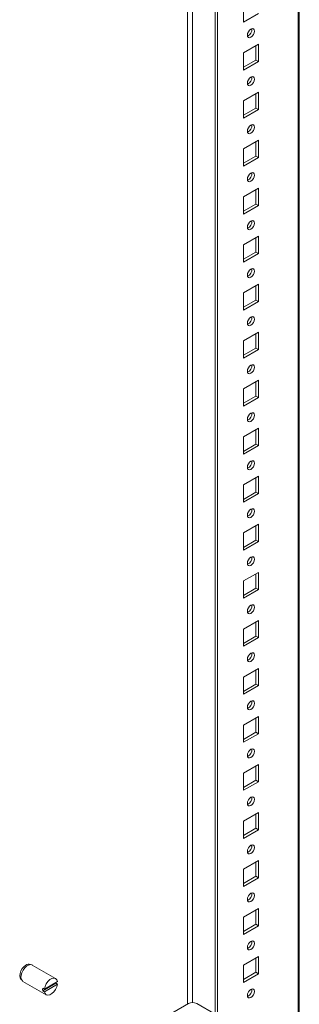
# Model space of a CAD drawing. Units: millimetres. Extents: x 0 to 3890, y -5 to 6373.
# Drawn here: x 1481 to 1599, y 4959 to 5378 of the extents above; entities that cross this region are included whole.
import ezdxf

# ---------------------------------------------------------------- set-up
doc = ezdxf.new("R2010")
doc.units = ezdxf.units.MM

msp = doc.modelspace()

# ---------------------------------------------------------------- linework, layer by layer
at = {"color": 8, "linetype": 'Continuous', "lineweight": 15}
for p, q in [((1551.83, 4959.01), (1551.83, 5884.52)), ((1553.95, 5883.29), (1553.95, 4959.68)), ((1598.93, 5857.33), (1598.93, 4944.56))]:
    msp.add_line(p, q, dxfattribs=at)
at = {"color": 7, "linetype": 'Continuous', "lineweight": 15}
for p, q in [((1563.61, 5877.72), (1563.61, 4925.39)), ((1564.67, 5877.11), (1564.67, 4924.78)), ((1599.38, 4945.19), (1599.38, 5857.07)), ((1575.63, 5376.53), (1575.63, 5383.88)), ((1581.99, 5380.2), (1575.63, 5376.53)), ((1577.31, 5370.97), (1577.42, 5371.7)), ((1577.42, 5370.37), (1577.31, 5370.97)), ((1577.42, 5371.7), (1577.75, 5372.45)), ((1577.75, 5372.45), (1578.23, 5373.11)), ((1578.23, 5373.11), (1578.81, 5373.57)), ((1578.81, 5373.57), (1579.38, 5373.77)), ((1579.38, 5373.77), (1579.87, 5373.68)), ((1579.87, 5371.22), (1579.38, 5370.56)), ((1579.87, 5373.68), (1580.2, 5373.3)), ((1580.2, 5371.97), (1579.87, 5371.22)), ((1580.2, 5373.3), (1580.31, 5372.7)), ((1580.31, 5372.7), (1580.2, 5371.97)), ((1575.63, 5363.47), (1581.99, 5367.14)), ((1577.75, 5369.99), (1577.42, 5370.37)), ((1578.23, 5369.9), (1577.75, 5369.99)), ((1578.81, 5370.1), (1578.23, 5369.9)), ((1579.38, 5370.56), (1578.81, 5370.1)), ((1581.99, 5367.14), (1581.99, 5359.79)), ((1575.63, 5356.12), (1575.63, 5363.47)), ((1580.93, 5366.53), (1580.93, 5360.4)), ((1580.93, 5360.4), (1575.63, 5357.34)), ((1581.99, 5359.79), (1575.63, 5356.12)), ((1580.93, 5360.4), (1581.99, 5359.79)), ((1577.31, 5350.55), (1577.42, 5351.28)), ((1577.42, 5349.96), (1577.31, 5350.55)), ((1577.42, 5351.28), (1577.75, 5352.03)), ((1577.75, 5349.58), (1577.42, 5349.96)), ((1577.75, 5352.03), (1578.23, 5352.69)), ((1578.23, 5352.69), (1578.81, 5353.16)), ((1578.81, 5353.16), (1579.38, 5353.36)), ((1579.38, 5350.15), (1578.81, 5349.69)), ((1579.38, 5353.36), (1579.87, 5353.26)), ((1579.87, 5350.81), (1579.38, 5350.15)), ((1579.87, 5353.26), (1580.2, 5352.89)), ((1580.2, 5351.56), (1579.87, 5350.81)), ((1580.2, 5352.89), (1580.31, 5352.29)), ((1580.31, 5352.29), (1580.2, 5351.56)), ((1575.63, 5343.05), (1581.99, 5346.73)), ((1578.23, 5349.49), (1577.75, 5349.58)), ((1578.81, 5349.69), (1578.23, 5349.49)), ((1580.93, 5346.11), (1580.93, 5339.99)), ((1581.99, 5346.73), (1581.99, 5339.38)), ((1575.63, 5335.7), (1575.63, 5343.05)), ((1580.93, 5339.99), (1575.63, 5336.93)), ((1581.99, 5339.38), (1575.63, 5335.7)), ((1580.93, 5339.99), (1581.99, 5339.38)), ((1577.31, 5330.14), (1577.42, 5330.87)), ((1577.42, 5329.54), (1577.31, 5330.14)), ((1577.42, 5330.87), (1577.75, 5331.62)), ((1577.75, 5329.17), (1577.42, 5329.54)), ((1577.75, 5331.62), (1578.23, 5332.28)), ((1578.23, 5329.07), (1577.75, 5329.17)), ((1578.23, 5332.28), (1578.81, 5332.74)), ((1578.81, 5329.27), (1578.23, 5329.07)), ((1578.81, 5332.74), (1579.38, 5332.94)), ((1579.38, 5329.74), (1578.81, 5329.27)), ((1579.38, 5332.94), (1579.87, 5332.85)), ((1579.87, 5330.39), (1579.38, 5329.74)), ((1579.87, 5332.85), (1580.2, 5332.47)), ((1580.2, 5331.15), (1579.87, 5330.39)), ((1580.2, 5332.47), (1580.31, 5331.88)), ((1580.31, 5331.88), (1580.2, 5331.15)), ((1575.63, 5322.64), (1581.99, 5326.31)), ((1580.93, 5325.7), (1580.93, 5319.58)), ((1581.99, 5326.31), (1581.99, 5318.96)), ((1575.63, 5315.29), (1575.63, 5322.64)), ((1580.93, 5319.58), (1575.63, 5316.51)), ((1581.99, 5318.96), (1575.63, 5315.29)), ((1580.93, 5319.58), (1581.99, 5318.96)), ((1578.23, 5311.87), (1578.81, 5312.33)), ((1578.81, 5312.33), (1579.38, 5312.53)), ((1579.38, 5312.53), (1579.87, 5312.43)), ((1579.87, 5312.43), (1580.2, 5312.06)), ((1577.31, 5309.73), (1577.42, 5310.46)), ((1577.42, 5309.13), (1577.31, 5309.73)), ((1577.42, 5310.46), (1577.75, 5311.21)), ((1577.75, 5308.75), (1577.42, 5309.13)), ((1577.75, 5311.21), (1578.23, 5311.87)), ((1578.23, 5308.66), (1577.75, 5308.75)), ((1578.81, 5308.86), (1578.23, 5308.66)), ((1579.38, 5309.32), (1578.81, 5308.86)), ((1579.87, 5309.98), (1579.38, 5309.32)), ((1580.2, 5310.73), (1579.87, 5309.98)), ((1580.2, 5312.06), (1580.31, 5311.46)), ((1580.31, 5311.46), (1580.2, 5310.73)), ((1575.63, 5302.23), (1581.99, 5305.9)), ((1580.93, 5305.29), (1580.93, 5299.16)), ((1581.99, 5305.9), (1581.99, 5298.55)), ((1575.63, 5294.88), (1575.63, 5302.23)), ((1580.93, 5299.16), (1575.63, 5296.1)), ((1581.99, 5298.55), (1575.63, 5294.88)), ((1580.93, 5299.16), (1581.99, 5298.55)), ((1577.75, 5290.79), (1578.23, 5291.45)), ((1578.23, 5291.45), (1578.81, 5291.92)), ((1578.81, 5291.92), (1579.38, 5292.12)), ((1579.38, 5292.12), (1579.87, 5292.02)), ((1579.87, 5292.02), (1580.2, 5291.65)), ((1580.2, 5291.65), (1580.31, 5291.05)), ((1577.31, 5289.31), (1577.42, 5290.04)), ((1577.42, 5288.72), (1577.31, 5289.31)), ((1577.42, 5290.04), (1577.75, 5290.79)), ((1577.75, 5288.34), (1577.42, 5288.72)), ((1578.23, 5288.25), (1577.75, 5288.34)), ((1578.81, 5288.45), (1578.23, 5288.25)), ((1579.38, 5288.91), (1578.81, 5288.45)), ((1579.87, 5289.57), (1579.38, 5288.91)), ((1580.2, 5290.32), (1579.87, 5289.57)), ((1580.31, 5291.05), (1580.2, 5290.32)), ((1575.63, 5281.81), (1581.99, 5285.49)), ((1580.93, 5284.87), (1580.93, 5278.75)), ((1581.99, 5285.49), (1581.99, 5278.14)), ((1575.63, 5274.46), (1575.63, 5281.81)), ((1580.93, 5278.75), (1575.63, 5275.69)), ((1580.93, 5278.75), (1581.99, 5278.14)), ((1581.99, 5278.14), (1575.63, 5274.46)), ((1577.42, 5269.63), (1577.75, 5270.38)), ((1577.75, 5270.38), (1578.23, 5271.04)), ((1578.23, 5271.04), (1578.81, 5271.5)), ((1578.81, 5271.5), (1579.38, 5271.7)), ((1579.38, 5271.7), (1579.87, 5271.61)), ((1579.87, 5271.61), (1580.2, 5271.23)), ((1580.2, 5271.23), (1580.31, 5270.63)), ((1580.31, 5270.63), (1580.2, 5269.9)), ((1577.31, 5268.9), (1577.42, 5269.63)), ((1577.42, 5268.3), (1577.31, 5268.9)), ((1577.75, 5267.93), (1577.42, 5268.3)), ((1578.23, 5267.83), (1577.75, 5267.93)), ((1578.81, 5268.03), (1578.23, 5267.83)), ((1579.38, 5268.5), (1578.81, 5268.03)), ((1579.87, 5269.15), (1579.38, 5268.5)), ((1580.2, 5269.9), (1579.87, 5269.15)), ((1575.63, 5261.4), (1581.99, 5265.07)), ((1580.93, 5264.46), (1580.93, 5258.34)), ((1581.99, 5265.07), (1581.99, 5257.72)), ((1575.63, 5254.05), (1575.63, 5261.4)), ((1580.93, 5258.34), (1575.63, 5255.27)), ((1580.93, 5258.34), (1581.99, 5257.72)), ((1581.99, 5257.72), (1575.63, 5254.05)), ((1577.42, 5249.22), (1577.75, 5249.97)), ((1577.75, 5249.97), (1578.23, 5250.62)), ((1578.23, 5250.62), (1578.81, 5251.09)), ((1578.81, 5251.09), (1579.38, 5251.29)), ((1579.38, 5251.29), (1579.87, 5251.19)), ((1579.87, 5251.19), (1580.2, 5250.82)), ((1580.2, 5249.49), (1579.87, 5248.74)), ((1580.2, 5250.82), (1580.31, 5250.22)), ((1580.31, 5250.22), (1580.2, 5249.49)), ((1577.31, 5248.49), (1577.42, 5249.22)), ((1577.42, 5247.89), (1577.31, 5248.49)), ((1577.75, 5247.51), (1577.42, 5247.89)), ((1578.23, 5247.42), (1577.75, 5247.51)), ((1578.81, 5247.62), (1578.23, 5247.42)), ((1579.38, 5248.08), (1578.81, 5247.62)), ((1579.87, 5248.74), (1579.38, 5248.08)), ((1575.63, 5240.98), (1581.99, 5244.66)), ((1575.63, 5233.64), (1575.63, 5240.98)), ((1580.93, 5244.05), (1580.93, 5237.92)), ((1581.99, 5244.66), (1581.99, 5237.31)), ((1580.93, 5237.92), (1575.63, 5234.86)), ((1581.99, 5237.31), (1575.63, 5233.64)), ((1580.93, 5237.92), (1581.99, 5237.31)), ((1577.31, 5228.07), (1577.42, 5228.8)), ((1577.42, 5228.8), (1577.75, 5229.55)), ((1577.75, 5229.55), (1578.23, 5230.21)), ((1578.23, 5230.21), (1578.81, 5230.68)), ((1578.81, 5230.68), (1579.38, 5230.88)), ((1579.38, 5230.88), (1579.87, 5230.78)), ((1579.87, 5230.78), (1580.2, 5230.41)), ((1580.2, 5229.08), (1579.87, 5228.33)), ((1580.2, 5230.41), (1580.31, 5229.81)), ((1580.31, 5229.81), (1580.2, 5229.08)), ((1575.63, 5220.57), (1581.99, 5224.24)), ((1577.42, 5227.47), (1577.31, 5228.07)), ((1577.75, 5227.1), (1577.42, 5227.47)), ((1578.23, 5227.01), (1577.75, 5227.1)), ((1578.81, 5227.21), (1578.23, 5227.01)), ((1579.38, 5227.67), (1578.81, 5227.21)), ((1579.87, 5228.33), (1579.38, 5227.67)), ((1581.99, 5224.24), (1581.99, 5216.9)), ((1575.63, 5213.22), (1575.63, 5220.57)), ((1580.93, 5223.63), (1580.93, 5217.51)), ((1580.93, 5217.51), (1575.63, 5214.45)), ((1581.99, 5216.9), (1575.63, 5213.22)), ((1580.93, 5217.51), (1581.99, 5216.9)), ((1577.31, 5207.66), (1577.42, 5208.39)), ((1577.42, 5207.06), (1577.31, 5207.66)), ((1577.42, 5208.39), (1577.75, 5209.14)), ((1577.75, 5209.14), (1578.23, 5209.8)), ((1578.23, 5209.8), (1578.81, 5210.26)), ((1578.81, 5210.26), (1579.38, 5210.46)), ((1579.38, 5210.46), (1579.87, 5210.37)), ((1579.87, 5207.91), (1579.38, 5207.26)), ((1579.87, 5210.37), (1580.2, 5209.99)), ((1580.2, 5208.66), (1579.87, 5207.91)), ((1580.2, 5209.99), (1580.31, 5209.39)), ((1580.31, 5209.39), (1580.2, 5208.66)), ((1575.63, 5200.16), (1581.99, 5203.83)), ((1577.75, 5206.69), (1577.42, 5207.06)), ((1578.23, 5206.59), (1577.75, 5206.69)), ((1578.81, 5206.79), (1578.23, 5206.59)), ((1579.38, 5207.26), (1578.81, 5206.79)), ((1581.99, 5203.83), (1581.99, 5196.48)), ((1575.63, 5192.81), (1575.63, 5200.16)), ((1580.93, 5203.22), (1580.93, 5197.09)), ((1580.93, 5197.09), (1575.63, 5194.03)), ((1581.99, 5196.48), (1575.63, 5192.81)), ((1580.93, 5197.09), (1581.99, 5196.48)), ((1577.31, 5187.25), (1577.42, 5187.98)), ((1577.42, 5186.65), (1577.31, 5187.25)), ((1577.42, 5187.98), (1577.75, 5188.73)), ((1577.75, 5186.27), (1577.42, 5186.65)), ((1577.75, 5188.73), (1578.23, 5189.38)), ((1578.23, 5189.38), (1578.81, 5189.85)), ((1578.81, 5189.85), (1579.38, 5190.05)), ((1579.38, 5186.84), (1578.81, 5186.38)), ((1579.38, 5190.05), (1579.87, 5189.95)), ((1579.87, 5187.5), (1579.38, 5186.84)), ((1579.87, 5189.95), (1580.2, 5189.58)), ((1580.2, 5188.25), (1579.87, 5187.5)), ((1580.2, 5189.58), (1580.31, 5188.98)), ((1580.31, 5188.98), (1580.2, 5188.25)), ((1575.63, 5179.74), (1581.99, 5183.42)), ((1578.23, 5186.18), (1577.75, 5186.27)), ((1578.81, 5186.38), (1578.23, 5186.18)), ((1580.93, 5182.81), (1580.93, 5176.68)), ((1581.99, 5183.42), (1581.99, 5176.07)), ((1575.63, 5172.4), (1575.63, 5179.74)), ((1580.93, 5176.68), (1575.63, 5173.62)), ((1581.99, 5176.07), (1575.63, 5172.4)), ((1580.93, 5176.68), (1581.99, 5176.07)), ((1577.31, 5166.83), (1577.42, 5167.56)), ((1577.42, 5166.23), (1577.31, 5166.83)), ((1577.42, 5167.56), (1577.75, 5168.31)), ((1577.75, 5165.86), (1577.42, 5166.23)), ((1577.75, 5168.31), (1578.23, 5168.97)), ((1578.23, 5165.76), (1577.75, 5165.86)), ((1578.23, 5168.97), (1578.81, 5169.43)), ((1578.81, 5165.96), (1578.23, 5165.76)), ((1578.81, 5169.43), (1579.38, 5169.63)), ((1579.38, 5166.43), (1578.81, 5165.96)), ((1579.38, 5169.63), (1579.87, 5169.54)), ((1579.87, 5167.09), (1579.38, 5166.43)), ((1579.87, 5169.54), (1580.2, 5169.17)), ((1580.2, 5167.84), (1579.87, 5167.09)), ((1580.2, 5169.17), (1580.31, 5168.57)), ((1580.31, 5168.57), (1580.2, 5167.84)), ((1575.63, 5159.33), (1581.99, 5163)), ((1580.93, 5162.39), (1580.93, 5156.27)), ((1581.99, 5163), (1581.99, 5155.66)), ((1575.63, 5151.98), (1575.63, 5159.33)), ((1580.93, 5156.27), (1575.63, 5153.21)), ((1581.99, 5155.66), (1575.63, 5151.98)), ((1580.93, 5156.27), (1581.99, 5155.66)), ((1578.23, 5148.56), (1578.81, 5149.02)), ((1578.81, 5149.02), (1579.38, 5149.22)), ((1579.38, 5149.22), (1579.87, 5149.13)), ((1579.87, 5149.13), (1580.2, 5148.75)), ((1577.31, 5146.42), (1577.42, 5147.15)), ((1577.42, 5145.82), (1577.31, 5146.42)), ((1577.42, 5147.15), (1577.75, 5147.9)), ((1577.75, 5145.45), (1577.42, 5145.82)), ((1577.75, 5147.9), (1578.23, 5148.56)), ((1578.23, 5145.35), (1577.75, 5145.45)), ((1578.81, 5145.55), (1578.23, 5145.35)), ((1579.38, 5146.01), (1578.81, 5145.55)), ((1579.87, 5146.67), (1579.38, 5146.01)), ((1580.2, 5147.42), (1579.87, 5146.67)), ((1580.2, 5148.75), (1580.31, 5148.15)), ((1580.31, 5148.15), (1580.2, 5147.42)), ((1575.63, 5138.92), (1581.99, 5142.59)), ((1580.93, 5141.98), (1580.93, 5135.85)), ((1581.99, 5142.59), (1581.99, 5135.24)), ((1575.63, 5131.57), (1575.63, 5138.92)), ((1580.93, 5135.85), (1575.63, 5132.79)), ((1581.99, 5135.24), (1575.63, 5131.57)), ((1580.93, 5135.85), (1581.99, 5135.24)), ((1577.75, 5127.49), (1578.23, 5128.14)), ((1578.23, 5128.14), (1578.81, 5128.61)), ((1578.81, 5128.61), (1579.38, 5128.81)), ((1579.38, 5128.81), (1579.87, 5128.71)), ((1579.87, 5128.71), (1580.2, 5128.34)), ((1580.2, 5128.34), (1580.31, 5127.74)), ((1577.31, 5126.01), (1577.42, 5126.74)), ((1577.42, 5125.41), (1577.31, 5126.01)), ((1577.42, 5126.74), (1577.75, 5127.49)), ((1577.75, 5125.03), (1577.42, 5125.41)), ((1578.23, 5124.94), (1577.75, 5125.03)), ((1578.81, 5125.14), (1578.23, 5124.94)), ((1579.38, 5125.6), (1578.81, 5125.14)), ((1579.87, 5126.26), (1579.38, 5125.6)), ((1580.2, 5127.01), (1579.87, 5126.26)), ((1580.31, 5127.74), (1580.2, 5127.01)), ((1575.63, 5118.5), (1581.99, 5122.18)), ((1580.93, 5121.56), (1580.93, 5115.44)), ((1581.99, 5122.18), (1581.99, 5114.83)), ((1575.63, 5111.15), (1575.63, 5118.5)), ((1580.93, 5115.44), (1575.63, 5112.38)), ((1580.93, 5115.44), (1581.99, 5114.83)), ((1581.99, 5114.83), (1575.63, 5111.15)), ((1577.42, 5106.32), (1577.75, 5107.07)), ((1577.75, 5107.07), (1578.23, 5107.73)), ((1578.23, 5107.73), (1578.81, 5108.19)), ((1578.81, 5108.19), (1579.38, 5108.39)), ((1579.38, 5108.39), (1579.87, 5108.3)), ((1579.87, 5108.3), (1580.2, 5107.92)), ((1580.2, 5107.92), (1580.31, 5107.33)), ((1580.31, 5107.33), (1580.2, 5106.6)), ((1577.31, 5105.59), (1577.42, 5106.32)), ((1577.42, 5104.99), (1577.31, 5105.59)), ((1577.75, 5104.62), (1577.42, 5104.99)), ((1578.23, 5104.52), (1577.75, 5104.62)), ((1578.81, 5104.72), (1578.23, 5104.52)), ((1579.38, 5105.19), (1578.81, 5104.72)), ((1579.87, 5105.85), (1579.38, 5105.19)), ((1580.2, 5106.6), (1579.87, 5105.85)), ((1575.63, 5098.09), (1581.99, 5101.76)), ((1580.93, 5101.15), (1580.93, 5095.03)), ((1581.99, 5101.76), (1581.99, 5094.41)), ((1575.63, 5090.74), (1575.63, 5098.09)), ((1580.93, 5095.03), (1575.63, 5091.97)), ((1580.93, 5095.03), (1581.99, 5094.41)), ((1581.99, 5094.41), (1575.63, 5090.74)), ((1577.42, 5085.91), (1577.75, 5086.66)), ((1577.75, 5086.66), (1578.23, 5087.32)), ((1578.23, 5087.32), (1578.81, 5087.78)), ((1578.81, 5087.78), (1579.38, 5087.98)), ((1579.38, 5087.98), (1579.87, 5087.89)), ((1579.87, 5087.89), (1580.2, 5087.51)), ((1580.2, 5086.18), (1579.87, 5085.43)), ((1580.2, 5087.51), (1580.31, 5086.91)), ((1580.31, 5086.91), (1580.2, 5086.18)), ((1577.31, 5085.18), (1577.42, 5085.91)), ((1577.42, 5084.58), (1577.31, 5085.18)), ((1577.75, 5084.21), (1577.42, 5084.58)), ((1578.23, 5084.11), (1577.75, 5084.21)), ((1578.81, 5084.31), (1578.23, 5084.11)), ((1579.38, 5084.77), (1578.81, 5084.31)), ((1579.87, 5085.43), (1579.38, 5084.77)), ((1575.63, 5077.68), (1581.99, 5081.35)), ((1580.93, 5080.74), (1580.93, 5074.61)), ((1581.99, 5081.35), (1581.99, 5074)), ((1575.63, 5070.33), (1575.63, 5077.68)), ((1580.93, 5074.61), (1575.63, 5071.55)), ((1581.99, 5074), (1575.63, 5070.33)), ((1580.93, 5074.61), (1581.99, 5074)), ((1577.31, 5064.76), (1577.42, 5065.49)), ((1577.42, 5065.49), (1577.75, 5066.25)), ((1577.75, 5066.25), (1578.23, 5066.9)), ((1578.23, 5066.9), (1578.81, 5067.37)), ((1578.81, 5067.37), (1579.38, 5067.57)), ((1579.38, 5067.57), (1579.87, 5067.47)), ((1579.87, 5067.47), (1580.2, 5067.1)), ((1580.2, 5065.77), (1579.87, 5065.02)), ((1580.2, 5067.1), (1580.31, 5066.5)), ((1580.31, 5066.5), (1580.2, 5065.77)), ((1577.42, 5064.17), (1577.31, 5064.76)), ((1577.75, 5063.79), (1577.42, 5064.17)), ((1578.23, 5063.7), (1577.75, 5063.79)), ((1578.81, 5063.9), (1578.23, 5063.7)), ((1579.38, 5064.36), (1578.81, 5063.9)), ((1579.87, 5065.02), (1579.38, 5064.36)), ((1575.63, 5057.26), (1581.99, 5060.94)), ((1575.63, 5049.91), (1575.63, 5057.26)), ((1580.93, 5060.32), (1580.93, 5054.2)), ((1581.99, 5060.94), (1581.99, 5053.59)), ((1580.93, 5054.2), (1575.63, 5051.14)), ((1581.99, 5053.59), (1575.63, 5049.91)), ((1580.93, 5054.2), (1581.99, 5053.59)), ((1577.31, 5044.35), (1577.42, 5045.08)), ((1577.42, 5043.75), (1577.31, 5044.35)), ((1577.42, 5045.08), (1577.75, 5045.83)), ((1577.75, 5045.83), (1578.23, 5046.49)), ((1578.23, 5046.49), (1578.81, 5046.95)), ((1578.81, 5046.95), (1579.38, 5047.15)), ((1579.38, 5047.15), (1579.87, 5047.06)), ((1579.87, 5044.6), (1579.38, 5043.95)), ((1579.87, 5047.06), (1580.2, 5046.68)), ((1580.2, 5045.36), (1579.87, 5044.6)), ((1580.2, 5046.68), (1580.31, 5046.09)), ((1580.31, 5046.09), (1580.2, 5045.36)), ((1575.63, 5036.85), (1581.99, 5040.52)), ((1577.75, 5043.38), (1577.42, 5043.75)), ((1578.23, 5043.28), (1577.75, 5043.38)), ((1578.81, 5043.48), (1578.23, 5043.28)), ((1579.38, 5043.95), (1578.81, 5043.48)), ((1581.99, 5040.52), (1581.99, 5033.17)), ((1575.63, 5029.5), (1575.63, 5036.85)), ((1580.93, 5039.91), (1580.93, 5033.79)), ((1580.93, 5033.79), (1575.63, 5030.72)), ((1581.99, 5033.17), (1575.63, 5029.5)), ((1580.93, 5033.79), (1581.99, 5033.17)), ((1577.31, 5023.94), (1577.42, 5024.67)), ((1577.42, 5023.34), (1577.31, 5023.94)), ((1577.42, 5024.67), (1577.75, 5025.42)), ((1577.75, 5022.96), (1577.42, 5023.34)), ((1577.75, 5025.42), (1578.23, 5026.08)), ((1578.23, 5026.08), (1578.81, 5026.54)), ((1578.81, 5026.54), (1579.38, 5026.74)), ((1579.38, 5023.53), (1578.81, 5023.07)), ((1579.25, 5026.22), (1579, 5026.64)), ((1579.38, 5026.74), (1579.87, 5026.65)), ((1579.87, 5024.19), (1579.38, 5023.53)), ((1579.87, 5026.65), (1580.2, 5026.27)), ((1580.2, 5024.94), (1579.87, 5024.19)), ((1580.2, 5026.27), (1580.31, 5025.67)), ((1580.31, 5025.67), (1580.2, 5024.94)), ((1575.63, 5016.44), (1581.99, 5020.11)), ((1578.23, 5022.87), (1577.75, 5022.96)), ((1578.81, 5023.07), (1578.23, 5022.87)), ((1580.93, 5019.5), (1580.93, 5013.37)), ((1581.99, 5020.11), (1581.99, 5012.76)), ((1575.63, 5009.09), (1575.63, 5016.44)), ((1580.93, 5013.37), (1575.63, 5010.31)), ((1581.99, 5012.76), (1575.63, 5009.09)), ((1580.93, 5013.37), (1581.99, 5012.76)), ((1577.31, 5003.52), (1577.42, 5004.25)), ((1577.42, 5002.93), (1577.31, 5003.52)), ((1577.42, 5004.25), (1577.75, 5005.01)), ((1577.75, 5002.55), (1577.42, 5002.93)), ((1577.75, 5005.01), (1578.23, 5005.66)), ((1578.23, 5002.46), (1577.75, 5002.55)), ((1578.23, 5005.66), (1578.81, 5006.13)), ((1578.81, 5002.66), (1578.23, 5002.46)), ((1578.81, 5006.13), (1579.38, 5006.33)), ((1579.38, 5003.12), (1578.81, 5002.66)), ((1579.38, 5006.33), (1579.87, 5006.23)), ((1579.87, 5003.78), (1579.38, 5003.12)), ((1579.87, 5006.23), (1580.2, 5005.86)), ((1580.2, 5004.53), (1579.87, 5003.78)), ((1580.2, 5005.86), (1580.31, 5005.26)), ((1580.31, 5005.26), (1580.2, 5004.53)), ((1575.63, 4996.02), (1581.99, 4999.7)), ((1580.93, 4999.08), (1580.93, 4992.96)), ((1581.99, 4999.7), (1581.99, 4992.35)), ((1575.63, 4988.67), (1575.63, 4996.02)), ((1580.93, 4992.96), (1575.63, 4989.9)), ((1581.99, 4992.35), (1575.63, 4988.67)), ((1580.93, 4992.96), (1581.99, 4992.35)), ((1578.23, 4985.25), (1578.81, 4985.71)), ((1578.81, 4985.71), (1579.38, 4985.91)), ((1579.38, 4985.91), (1579.87, 4985.82)), ((1579.87, 4985.82), (1580.2, 4985.44)), ((1577.31, 4983.11), (1577.42, 4983.84)), ((1577.42, 4982.51), (1577.31, 4983.11)), ((1577.42, 4983.84), (1577.75, 4984.59)), ((1577.75, 4982.14), (1577.42, 4982.51)), ((1577.75, 4984.59), (1578.23, 4985.25)), ((1578.23, 4982.04), (1577.75, 4982.14)), ((1578.81, 4982.24), (1578.23, 4982.04)), ((1579.38, 4982.71), (1578.81, 4982.24)), ((1579.87, 4983.36), (1579.38, 4982.71)), ((1580.2, 4984.12), (1579.87, 4983.36)), ((1580.2, 4985.44), (1580.31, 4984.85)), ((1580.31, 4984.85), (1580.2, 4984.12)), ((1575.63, 4975.61), (1581.99, 4979.28)), ((1580.93, 4978.67), (1580.93, 4972.55)), ((1581.99, 4979.28), (1581.99, 4971.93)), ((1480.72, 4972.06), (1481.1, 4973.13)), ((1481.1, 4973.13), (1481.68, 4974.15)), ((1482.03, 4973.44), (1481.5, 4972.38)), ((1481.68, 4974.15), (1482.42, 4975.01)), ((1482.72, 4974.4), (1482.03, 4973.44)), ((1482.42, 4975.01), (1483.24, 4975.63)), ((1483.53, 4975.15), (1482.72, 4974.4)), ((1484.37, 4975.63), (1483.53, 4975.15)), ((1485.18, 4975.81), (1484.37, 4975.63)), ((1485.13, 4975.81), (1485.12, 4975.82)), ((1485.87, 4975.67), (1485.18, 4975.81)), ((1485.95, 4975.63), (1485.87, 4975.67)), ((1495.85, 4969.91), (1485.95, 4975.63)), ((1575.63, 4968.26), (1575.63, 4975.61)), ((1480.59, 4971.04), (1480.72, 4972.06)), ((1480.72, 4970.17), (1480.59, 4971.04)), ((1481.1, 4969.53), (1480.72, 4970.17)), ((1481.37, 4969.32), (1481.1, 4969.53)), ((1481.19, 4971.3), (1481.13, 4970.29)), ((1481.13, 4970.29), (1481.32, 4969.45)), ((1481.5, 4972.38), (1481.19, 4971.3)), ((1481.32, 4969.45), (1481.74, 4968.85)), ((1481.37, 4969.32), (1481.38, 4969.32)), ((1492.57, 4968.62), (1493.41, 4969.42)), ((1493.41, 4969.42), (1494.29, 4969.93)), ((1494.29, 4969.93), (1495.13, 4970.1)), ((1495.13, 4970.1), (1495.84, 4969.91)), ((1495.84, 4969.91), (1496.36, 4969.39)), ((1496.36, 4969.39), (1496.64, 4968.59)), ((1580.93, 4972.55), (1575.63, 4969.48)), ((1581.99, 4971.93), (1575.63, 4968.26)), ((1580.93, 4972.55), (1581.99, 4971.93)), ((1481.74, 4968.85), (1481.95, 4968.7)), ((1481.95, 4968.7), (1491.85, 4962.98)), ((1490.35, 4964.71), (1495.93, 4967.93)), ((1491.06, 4965.37), (1490.35, 4965.77)), ((1491.06, 4964.3), (1490.35, 4964.71)), ((1491.06, 4965.37), (1496.64, 4968.59)), ((1496.64, 4967.53), (1491.06, 4964.3)), ((1491.06, 4965.37), (1491.34, 4966.49)), ((1491.34, 4966.49), (1491.86, 4967.61)), ((1491.86, 4967.61), (1492.57, 4968.62)), ((1495.84, 4965.28), (1495.13, 4964.27)), ((1496.36, 4966.4), (1495.84, 4965.28)), ((1495.93, 4967.93), (1495.95, 4968.08)), ((1495.93, 4967.93), (1496.64, 4967.53)), ((1495.95, 4968.08), (1495.96, 4968.2)), ((1496.64, 4967.53), (1496.36, 4966.4)), ((1577.75, 4964.18), (1578.23, 4964.84)), ((1578.23, 4964.84), (1578.81, 4965.3)), ((1578.81, 4965.3), (1579.38, 4965.5)), ((1579.38, 4965.5), (1579.87, 4965.4)), ((1579.87, 4965.4), (1580.2, 4965.03)), ((1580.2, 4965.03), (1580.31, 4964.43)), ((1491.34, 4963.5), (1491.06, 4964.3)), ((1491.86, 4962.98), (1491.34, 4963.5)), ((1492.57, 4962.79), (1491.86, 4962.98)), ((1493.41, 4962.97), (1492.57, 4962.79)), ((1494.29, 4963.47), (1493.41, 4962.97)), ((1495.13, 4964.27), (1494.29, 4963.47)), ((1577.31, 4962.7), (1577.42, 4963.43)), ((1577.42, 4962.1), (1577.31, 4962.7)), ((1577.42, 4963.43), (1577.75, 4964.18)), ((1577.75, 4961.72), (1577.42, 4962.1)), ((1578.23, 4961.63), (1577.75, 4961.72)), ((1578.81, 4961.83), (1578.23, 4961.63)), ((1579.38, 4962.29), (1578.81, 4961.83)), ((1579.87, 4962.95), (1579.38, 4962.29)), ((1580.2, 4963.7), (1579.87, 4962.95)), ((1580.31, 4964.43), (1580.2, 4963.7)), ((1552.26, 4959.25), (1532.81, 4948.03)), ((1563.61, 4954.74), (1555.79, 4959.25))]:
    msp.add_line(p, q, dxfattribs=at)
for centre, radius, start, end in [((1576.36, 5373.25), 2.88, 290.2241, 9.7813), ((1576.36, 5352.83), 2.88, 290.2241, 9.7813), ((1576.36, 5332.42), 2.88, 290.2241, 9.7813), ((1576.36, 5312.01), 2.88, 290.2241, 9.7813), ((1576.36, 5291.59), 2.88, 290.2241, 9.7813), ((1576.36, 5271.18), 2.88, 290.2241, 9.7813), ((1576.36, 5250.77), 2.88, 290.2241, 9.7813), ((1576.36, 5230.35), 2.88, 290.2241, 9.7813), ((1576.36, 5209.94), 2.88, 290.2241, 9.7813), ((1576.36, 5189.53), 2.88, 290.2241, 9.7813), ((1576.36, 5169.11), 2.88, 290.2241, 9.7813), ((1576.36, 5148.7), 2.88, 290.2241, 9.7813), ((1576.36, 5128.28), 2.88, 290.2241, 9.7813), ((1576.36, 5107.87), 2.88, 290.2241, 9.7813), ((1576.36, 5087.46), 2.88, 290.2241, 9.7813), ((1576.36, 5067.04), 2.88, 290.2241, 9.7813), ((1576.36, 5046.63), 2.88, 290.2241, 9.7813), ((1576.36, 5026.22), 2.88, 290.2241, 9.7813), ((1576.36, 5005.8), 2.88, 290.2241, 9.7813), ((1576.36, 4985.39), 2.88, 290.2241, 9.7813), ((1484.33, 4974.17), 1.82, 64.5096, 126.8008), ((1494.07, 4965.24), 3.76, 171.8834, 188.1166), ((1576.36, 4964.98), 2.88, 290.2241, 9.7813), ((1554.02, 4955.84), 3.84, 62.6097, 117.3903)]:
    msp.add_arc(centre, radius, start, end, dxfattribs=at)

doc.saveas('drawing.dxf')
